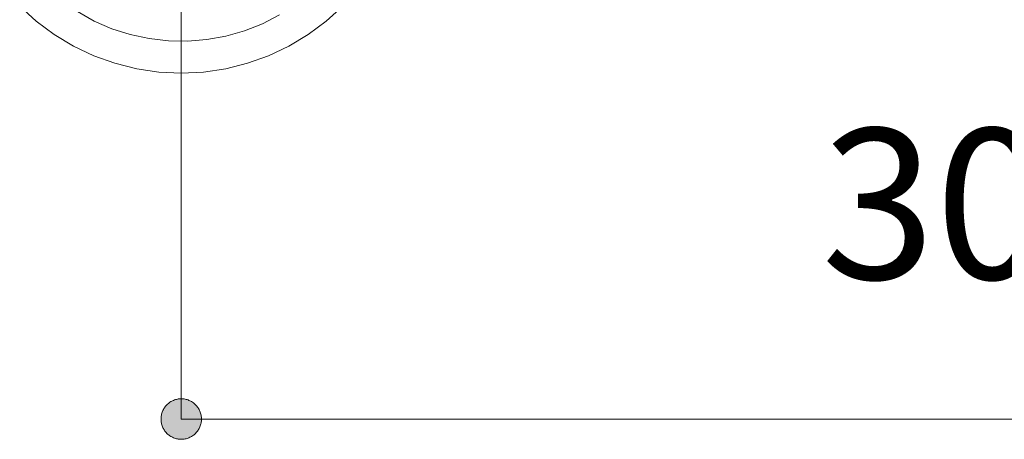
# Model space of a CAD drawing. Units: millimetres. Extents: x 32749 to 41406, y -2108 to 15968.
# Drawn here: x 34009 to 34192, y 2715 to 2793 of the extents above; entities that cross this region are included whole.
import ezdxf

# ---------------------------------------------------------------- set-up
doc = ezdxf.new("R2010")
doc.units = ezdxf.units.MM
doc.header["$LTSCALE"] = 15
doc.linetypes.add('ISO-10 一点短鎖線', pattern=[4.699, 3.048, -0.762, 0.127, -0.762])
for name, color, linetype, lineweight in [('一般', 7, 'Continuous', 5), ('実線', 7, 'Continuous', 18), ('寸法', 7, 'Continuous', 5)]:
    doc.layers.add(name, color=color, linetype=linetype, lineweight=lineweight)
doc.styles.add('YuGothic Medium', font='txt', dxfattribs={"bigfont": 'YuGothic Medium'})

# ---------------------------------------------------------------- blocks, each defined once
blk = doc.blocks.new('グループ-1679')
at = {"layer": '寸法', "insert": (620.083, 70.475), "char_height": 1.8617, "attachment_point": 1, "line_spacing_factor": 1.198577, "style": 'YuGothic Medium'}
blk.add_mtext('300', dxfattribs=at)
blk = doc.blocks.new('グループ-1680')
at = {"layer": '寸法', "linetype": 'Continuous', "lineweight": 0}
blk.add_hatch(color=7, dxfattribs=at).paths.add_polyline_path([(612.414, 66.882), (612.414, 66.87), (612.413, 66.857), (612.411, 66.845), (612.409, 66.833), (612.406, 66.821), (612.403, 66.809), (612.399, 66.798), (612.395, 66.786), (612.39, 66.775), (612.384, 66.764), (612.378, 66.753), (612.372, 66.743), (612.365, 66.733), (612.357, 66.723), (612.349, 66.714), (612.341, 66.705), (612.332, 66.697), (612.322, 66.688), (612.313, 66.681), (612.303, 66.674), (612.292, 66.667), (612.282, 66.661), (612.271, 66.656), (612.259, 66.651), (612.248, 66.646), (612.236, 66.642), (612.224, 66.639), (612.212, 66.636), (612.2, 66.634), (612.188, 66.633), (612.176, 66.632), (612.164, 66.632), (612.151, 66.632), (612.139, 66.633), (612.127, 66.634), (612.115, 66.636), (612.103, 66.639), (612.091, 66.642), (612.079, 66.646), (612.068, 66.651), (612.057, 66.656), (612.046, 66.661), (612.035, 66.667), (612.024, 66.674), (612.014, 66.681), (612.005, 66.688), (611.995, 66.697), (611.987, 66.705), (611.978, 66.714), (611.97, 66.723), (611.962, 66.733), (611.955, 66.743), (611.949, 66.753), (611.943, 66.764), (611.937, 66.775), (611.932, 66.786), (611.928, 66.798), (611.924, 66.809), (611.921, 66.821), (611.918, 66.833), (611.916, 66.845), (611.914, 66.857), (611.913, 66.87), (611.913, 66.882), (611.913, 66.894), (611.914, 66.907), (611.916, 66.919), (611.918, 66.931), (611.921, 66.943), (611.924, 66.955), (611.928, 66.966), (611.932, 66.978), (611.937, 66.989), (611.943, 67), (611.949, 67.011), (611.955, 67.021), (611.962, 67.031), (611.97, 67.041), (611.978, 67.05), (611.987, 67.059), (611.995, 67.068), (612.005, 67.076), (612.014, 67.083), (612.024, 67.09), (612.035, 67.097), (612.046, 67.103), (612.057, 67.108), (612.068, 67.113), (612.079, 67.118), (612.091, 67.122), (612.103, 67.125), (612.115, 67.128), (612.127, 67.13), (612.139, 67.131), (612.151, 67.132), (612.164, 67.132), (612.176, 67.132), (612.188, 67.131), (612.2, 67.13), (612.212, 67.128), (612.224, 67.125), (612.236, 67.122), (612.248, 67.118), (612.259, 67.113), (612.271, 67.108), (612.282, 67.103), (612.292, 67.097), (612.303, 67.09), (612.313, 67.083), (612.322, 67.076), (612.332, 67.068), (612.341, 67.059), (612.349, 67.05), (612.357, 67.041), (612.365, 67.031), (612.372, 67.021), (612.378, 67.011), (612.384, 67), (612.39, 66.989), (612.395, 66.978), (612.399, 66.966), (612.403, 66.955), (612.406, 66.943), (612.409, 66.931), (612.411, 66.919), (612.413, 66.907), (612.414, 66.894)])
at = {"layer": '寸法'}
for p, q in [((612.164, 71.649), (612.164, 66.882)), ((612.164, 66.882), (632.163, 66.882))]:
    blk.add_line(p, q, dxfattribs=at)
at = {"layer": '寸法', "lineweight": 5, "flags": 128}
blk.add_lwpolyline([(612.414, 66.882), (612.414, 66.87), (612.413, 66.857), (612.411, 66.845), (612.409, 66.833), (612.406, 66.821), (612.403, 66.809), (612.399, 66.798), (612.395, 66.786), (612.39, 66.775), (612.384, 66.764), (612.378, 66.753), (612.372, 66.743), (612.365, 66.733), (612.357, 66.723), (612.349, 66.714), (612.341, 66.705), (612.332, 66.697), (612.322, 66.688), (612.313, 66.681), (612.303, 66.674), (612.292, 66.667), (612.282, 66.661), (612.271, 66.656), (612.259, 66.651), (612.248, 66.646), (612.236, 66.642), (612.224, 66.639), (612.212, 66.636), (612.2, 66.634), (612.188, 66.633), (612.176, 66.632), (612.164, 66.632), (612.151, 66.632), (612.139, 66.633), (612.127, 66.634), (612.115, 66.636), (612.103, 66.639), (612.091, 66.642), (612.079, 66.646), (612.068, 66.651), (612.057, 66.656), (612.046, 66.661), (612.035, 66.667), (612.024, 66.674), (612.014, 66.681), (612.005, 66.688), (611.995, 66.697), (611.987, 66.705), (611.978, 66.714), (611.97, 66.723), (611.962, 66.733), (611.955, 66.743), (611.949, 66.753), (611.943, 66.764), (611.937, 66.775), (611.932, 66.786), (611.928, 66.798), (611.924, 66.809), (611.921, 66.821), (611.918, 66.833), (611.916, 66.845), (611.914, 66.857), (611.913, 66.87), (611.913, 66.882), (611.913, 66.894), (611.914, 66.907), (611.916, 66.919), (611.918, 66.931), (611.921, 66.943), (611.924, 66.955), (611.928, 66.966), (611.932, 66.978), (611.937, 66.989), (611.943, 67), (611.949, 67.011), (611.955, 67.021), (611.962, 67.031), (611.97, 67.041), (611.978, 67.05), (611.987, 67.059), (611.995, 67.068), (612.005, 67.076), (612.014, 67.083), (612.024, 67.09), (612.035, 67.097), (612.046, 67.103), (612.057, 67.108), (612.068, 67.113), (612.079, 67.118), (612.091, 67.122), (612.103, 67.125), (612.115, 67.128), (612.127, 67.13), (612.139, 67.131), (612.151, 67.132), (612.164, 67.132), (612.176, 67.132), (612.188, 67.131), (612.2, 67.13), (612.212, 67.128), (612.224, 67.125), (612.236, 67.122), (612.248, 67.118), (612.259, 67.113), (612.271, 67.108), (612.282, 67.103), (612.292, 67.097), (612.303, 67.09), (612.313, 67.083), (612.322, 67.076), (612.332, 67.068), (612.341, 67.059), (612.349, 67.05), (612.357, 67.041), (612.365, 67.031), (612.372, 67.021), (612.378, 67.011), (612.384, 67), (612.39, 66.989), (612.395, 66.978), (612.399, 66.966), (612.403, 66.955), (612.406, 66.943), (612.409, 66.931), (612.411, 66.919), (612.413, 66.907), (612.414, 66.894), (612.414, 66.882)], close=True, dxfattribs=at)
at = {"layer": '寸法', "color": 7}
blk.add_blockref('グループ-1679', (0, 0), dxfattribs=at)
blk = doc.blocks.new('グループ-1779')
at = {"layer": '寸法'}
blk.add_blockref('グループ-1680', (0, 0), dxfattribs=at)

msp = doc.modelspace()

# ---------------------------------------------------------------- linework, layer by layer
at = {"layer": '一般', "color": 7, "linetype": 'ISO-10 一点短鎖線', "lineweight": 13}
msp.add_line((34039.28, 2874.2), (34039.28, 2775.8), dxfattribs=at)
at = {"layer": '実線', "color": 7, "linetype": 'Continuous', "lineweight": 13}
for points in [[(34069.26, 2795.02), (34066.18, 2792.22), (34062.83, 2789.75), (34059.27, 2787.61), (34055.5, 2785.83), (34051.59, 2784.43), (34047.55, 2783.41), (34043.43, 2782.8), (34039.28, 2782.6), (34035.12, 2782.8), (34031.01, 2783.41), (34026.97, 2784.43), (34023.05, 2785.83), (34019.29, 2787.61), (34015.72, 2789.75), (34012.38, 2792.22), (34009.3, 2795.02)], [(34057.53, 2793.39), (34054.34, 2791.75), (34051.01, 2790.44), (34047.57, 2789.45), (34044.04, 2788.81), (34040.47, 2788.52), (34036.89, 2788.58), (34033.33, 2788.99), (34029.83, 2789.74), (34026.42, 2790.84), (34023.13, 2792.26), (34020, 2794)]]:
    msp.add_lwpolyline(points, dxfattribs=at)

# ---------------------------------------------------------------- block references
at = {"layer": '一般', "color": 7, "transparency": 33554687, "xscale": 15, "yscale": 15, "zscale": 15}
msp.add_blockref('グループ-1779', (24856.83, 1715.18), dxfattribs=at)

doc.saveas('drawing.dxf')
